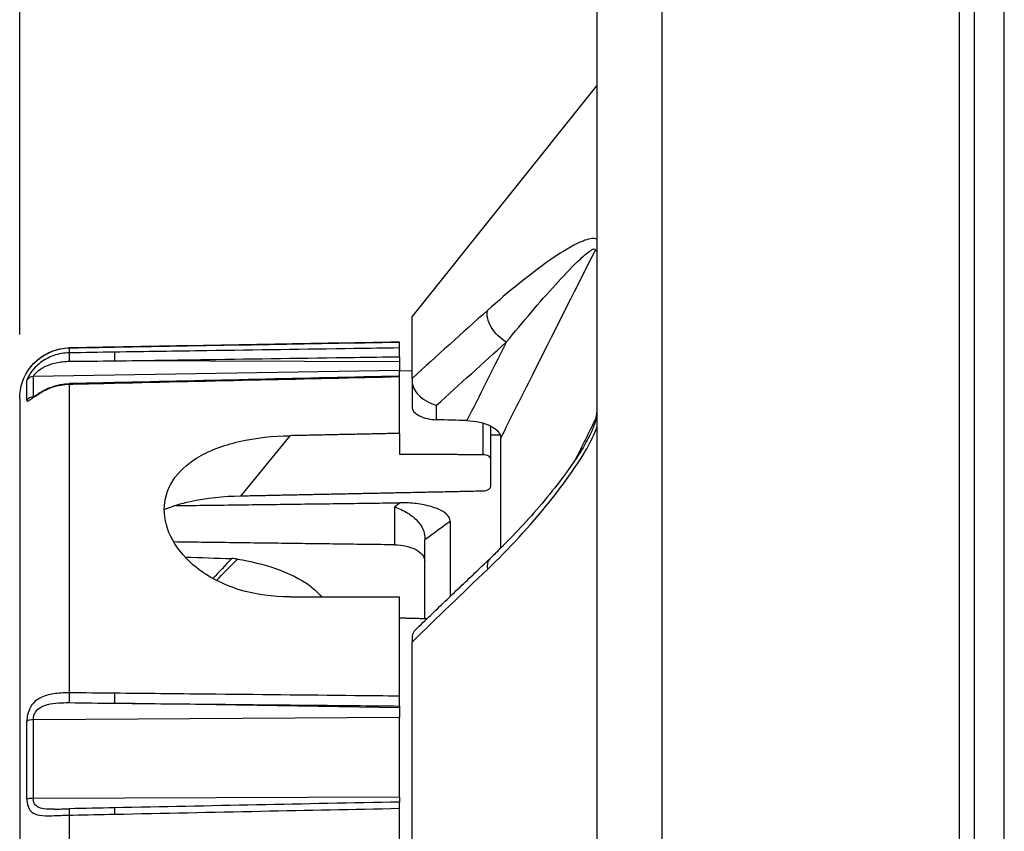
# Model space of a CAD drawing. Units: inches. Extents: x 0.3 to 16.7, y 0.3 to 10.7.
# Drawn here: x 6.6 to 7.5, y 4.5 to 5.3 of the extents above; entities that cross this region are included whole.
import ezdxf

# ---------------------------------------------------------------- set-up
doc = ezdxf.new("R2010")
doc.units = ezdxf.units.IN
doc.header["$MEASUREMENT"] = 0
doc.layers.add('Dimensions and text', color=7, linetype='Continuous')
doc.layers.add('Geometry', color=7, linetype='Continuous')

msp = doc.modelspace()

# ---------------------------------------------------------------- linework, layer by layer
at = {"layer": 'Dimensions and text'}
msp.add_line((6.565068730912048, 4.98671404840255), (6.565068730912048, 7.016686300763618), dxfattribs=at)
at = {"layer": 'Geometry'}
for p, q in [((7.507568730911771, 5.886894560906512), (7.507568730911771, 2.961894560908149)), ((7.537306934847038, 2.961894560908149), (7.537306934847038, 5.886894560906512)), ((7.13506873091228, 5.672997732731346), (7.13506873091228, 3.179050207187174)), ((7.199501506104752, 3.176706369857129), (7.199501506104752, 5.675339261212685)), ((7.492699628944138, 5.677763008387956), (7.492699628944138, 3.174280622728475)), ((6.95256873091148, 5.004394560906803), (7.135068730911371, 5.232394560906869)), ((6.95256873091148, 4.94354337639561), (6.95256873091148, 5.004394560906803)), ((6.940068730911662, 4.973577226294765), (6.940068730911662, 4.979390829545082)), ((6.614196110589546, 4.968760175590432), (6.614196110589546, 4.97365040486693)), ((6.940068730911662, 4.96003369929349), (6.658714739653988, 4.96080938439809)), ((6.940068730911662, 4.96497254847327), (6.940068730911662, 4.96003369929349)), ((6.940068730911662, 4.96003369929349), (6.940068730911662, 4.951460325705739)), ((6.940068730911662, 4.951460325705739), (6.578496985000129, 4.945242665549813)), ((6.940068730911662, 4.945686183717953), (6.940068730911662, 4.951460325705739)), ((6.95256873091148, 4.95074732843841), (6.940068730911662, 4.95096551675033)), ((6.572197139307718, 4.92192267005521), (6.572197139307718, 4.941657262775152)), ((6.578496985000129, 4.945242665549813), (6.578496985000129, 4.925371282639389)), ((6.940068730911662, 4.889154811413391), (6.940068730911662, 4.9452243999649)), ((6.95256873091148, 4.940483810455589), (6.95256873091148, 4.915012930108787)), ((6.614196110589546, 4.632881152414484), (6.614196110589546, 4.937842927061865)), ((6.565068730911662, 4.923714048402871), (6.565068730911662, 3.925075073410881)), ((6.578833641287019, 4.925376850978864), (6.578496985000129, 4.925371282639389)), ((6.976696243494189, 4.902708210202036), (6.976696243494189, 4.916906535299859)), ((7.022699623959852, 4.86837722821474), (7.022699623959852, 4.899313920314853)), ((7.030068730911808, 4.896432328042465), (7.030068730911808, 4.863036723892037)), ((6.783519936696393, 4.827130491650678), (6.832307634820609, 4.886882974715263)), ((6.940068730911662, 4.889154811413391), (6.940068730911662, 4.868728727288726)), ((7.030068730911808, 4.887720010257908), (7.039333683282166, 4.887881730603112)), ((7.040068730912026, 4.775795811679927), (7.040068730912026, 4.884396797422596)), ((7.030068730911808, 4.863036723892037), (7.030068730911808, 4.837574945938286)), ((6.935068730911553, 4.816363512881253), (6.935068730911553, 4.779085345450767)), ((6.990064923290447, 4.802527249295963), (6.990064923290447, 4.727969604740792)), ((6.965068730912208, 4.706314590438524), (6.965068730912208, 4.784142616616919)), ((6.940068730911662, 4.629577320440148), (6.940068730911662, 4.727747341592476)), ((6.95256873091148, 3.844394560906949), (6.95256873091148, 4.683014953329803)), ((6.940068730911662, 4.618014837172268), (6.658714739655807, 4.622602389194981)), ((6.940068730911662, 4.619800108774143), (6.940068730911662, 4.618014837172268)), ((6.940068730911662, 4.608428954747978), (6.578496985000129, 4.606257948026723)), ((6.940068730911662, 4.618014837172268), (6.940068730911662, 4.608428954747978)), ((6.940068730911662, 4.529837425293408), (6.940068730911662, 4.608428954747978)), ((6.572197139307718, 4.527876260095582), (6.572197139307718, 4.605006040826083)), ((6.578496985000129, 4.606257948026723), (6.578496985000129, 4.528593542764611)), ((6.940068730911662, 4.529837425293408), (6.578496985000129, 4.528593542764611)), ((6.940068730911662, 4.529837425293408), (6.940068730911662, 4.524988245233544)), ((6.614196110589546, 4.446489993761134), (6.614196110589546, 4.512045590530761)), ((6.940068730911662, 4.440830612762511), (6.940068730911662, 4.518764429139082))]:
    msp.add_line(p, q, dxfattribs=at)
at = {"layer": 'Geometry', "extrusion": (0, 0, -1)}
msp.add_arc((-6.615068730911844, 4.923714048402871), 0.04999999999999256, 0, 37.98969979257531, dxfattribs=at)
for centre, major_axis, ratio, start_param, end_param in [((7.046457933985948, 4.996986460284461), (-0.01671738552402434, 0.0185884109391028), 0.5764284331950633, 4.186361035715147, 5.898233831723725), ((6.614327003638209, 4.961328841051909), (-0.0001124390787328273, 0.007499157116206833), 0.01938634012903006, 4.592525831437873, 6.148882261972221), ((5.518772294300106, 26.10133301937458), (-66.29788006000953, -1.26628482117318), 0.319427225192989, 4.701295750104284, 4.701967302690185), ((3.406667500323238, 4.583168204283538), (-12.86387701409478, 0.3177892872067266), 0.02137364991844961, 1.831449508547813, 1.835154188733902)]:
    msp.add_ellipse(centre, major_axis=major_axis, ratio=ratio, start_param=start_param, end_param=end_param, dxfattribs=at)
at = {"layer": 'Geometry'}
for centre, major_axis, ratio, start_param, end_param in [((37.43555129775268, -1718.847948856349), (-858.1724181310815, 1495.436679411033), 0.9997975300562161, 5.779810787678543, 5.779974020800972), ((5.518643390323632, 3.372111413264065), (-66.30833243961308, -1.200427733244701), 0.02384941950714442, 4.694762911805229, 4.69543439715022), ((6.614327003639119, 4.966152312015765), (-0.0001327223351064155, 0.00749882556085184), 0.01695383958001791, 6.268902644831155, 6.283185307177289), ((6.658845632701741, 4.961993805167367), (-0.0001115712841066749, 0.007499170077318071), 0.02005047769281799, 0.1357440802687785, 1.7291023808441), ((6.578627878048792, 4.937855018491973), (-0.007499999999998615, -6.071532165917967e-18), 0.9851696538288858, 4.729842272904587, 5.742647073977725), ((37.43574256347893, -1620.649329005521), (-1721.807421145013, -90.36643305592055), 0.9429302672509852, 4.680631771746576, 4.680795026564156), ((6.614327003638209, 4.930833655215793), (-0.0001681976414342023, 0.007498113733022321), 0.009879772961022123, 5.919876026900582, 6.283185307179475), ((6.578627878048792, 4.918265488893667), (-0.007499999999998903, -1.870248747537231e-18), 0.9475834876355762, 4.729842272904529, 5.742647073977671), ((2.466943074668961, 4.644705802383214), (-17.84966733080165, 0.4409582781083416), 0.02137364991844885, 4.455759387665336, 4.457496886756553), ((9.406841600022744, 7.960480731935604), (-2.790971790336712, -3.342412097655081), 0.02337276311085013, 0.2953928154685754, 0.317737739580589), ((7.046457933985948, 4.747148379021382), (-0.01720662531764053, 0.01813648381517607), 0.5464228834175404, -6.012967901369848e-13, 0.7075797192012452), ((6.65884563270356, 4.629607283171026), (-7.447678602122715e-05, -0.007499630204771963), 0.02290579111741729, 4.324797193174851, 5.918155493752092), ((6.578627878048792, 4.603678419552125), (-0.007499999999998628, -1.694065894508363e-19), 0.3439895211978876, 4.729842272904352, 5.742647073977495), ((6.578627878048792, 4.52711559690033), (-0.007499999999998735, -2.405573570201873e-19), 0.1970894661432454, 4.729842272904322, 5.742647073977491), ((37.43591686239324, -311.3189439656362), (-1723.906483202421, -30.6107671182056), 0.1834894518831323, 4.726821633338386, 4.726984878438574), ((6.658845632701741, 4.51174382530462), (-0.0001532383000628889, 0.007498434371478764), 0.01434788258710189, 5.503371033413433e-11, 1.408804577234798)]:
    msp.add_ellipse(centre, major_axis=major_axis, ratio=ratio, start_param=start_param, end_param=end_param, dxfattribs=at)
at = {"layer": 'Geometry', "extrusion": (0, 0, -0.9999999999999999)}
for centre, major_axis, ratio, start_param, end_param in [((6.658845632701741, 4.966939899381032), (-0.0001326017112509934, 0.007498827691641134), 0.01762781391419122, 9.12172407783061e-09, 0.01284364007255747), ((9.40736509247381, 7.971080872398488), (-2.791210883578904, -3.352947961384015), 0.02022695363367912, 5.968275586214747, 5.988968976740235), ((6.614327003638209, 4.630035025534198), (6.972692500398412e-05, 0.007499675870056723), 0.02267407654310339, 3.545077524028943, 5.101433954563266), ((6.614327003638209, 4.510849034198145), (-0.0001482812718994118, 0.007498534034355504), 0.01448095632809679, 4.872932447780666, 6.283185307179638), ((5.518443626003318, 69.52208874329972), (-66.03572206254539, -6.070355461591064), 0.9802717183161906, 4.785059738314576, 4.785731198246648)]:
    msp.add_ellipse(centre, major_axis=major_axis, ratio=ratio, start_param=start_param, end_param=end_param, dxfattribs=at)
at = {"layer": 'Geometry', "extrusion": (0, 0, -0.9999999999999998)}
for centre, major_axis, ratio, start_param, end_param in [((6.65884563270356, 4.931837005608941), (-0.000169812888751428, 0.007498077325743707), 0.01051867206770068, -3.135376402951806e-10, 0.3618727238230958), ((6.522826143464954, 4.428297592502531), (0.2565403362045079, 0.5406304119299993), 0.3419932205646356, 0.4175793842127144, 0.4176113555344565), ((6.522826143464954, 4.428297592502531), (0.2565403362045079, 0.5406304119299993), 0.3419932205646356, 0.8313734787606182, 0.8314054500823611)]:
    msp.add_ellipse(centre, major_axis=major_axis, ratio=ratio, start_param=start_param, end_param=end_param, dxfattribs=at)
at = {"layer": 'Geometry'}
for points, knots in [([(7.135068730655803, 5.081080405892862), (7.13368627505497, 5.08177049634196), (7.131955383643799, 5.081867682218217), (7.125795281832325, 5.081195548680626), (7.120809788643783, 5.07920040629233), (7.107021233912747, 5.072472700443541), (7.097822650289345, 5.06663782274245), (7.06860892025361, 5.046332357665051), (7.047926206597367, 5.029375128874563), (7.026940390216623, 5.010595913335237)], [0.06901395993188057, 0.06901395993188057, 0.06901395993188057, 0.06901395993188057, 0.1325576826002441, 0.1325576826002441, 0.2792501545891105, 0.2792501545891105, 0.5263905086135937, 0.5263905086135937, 1.052781017227187, 1.052781017227187, 1.052781017227187, 1.052781017227187]), ([(7.045585446568111, 4.979319559512987), (7.061986892615096, 4.999448292047418), (7.078265264345646, 5.018650638398867), (7.101408304622964, 5.044084480219681), (7.108718984964071, 5.051834996689649), (7.119751294257185, 5.062510920241039), (7.12375609679566, 5.066166522334242), (7.129072662713952, 5.070073444976515), (7.130762007712292, 5.071119927941254), (7.132921691661977, 5.071593002588997), (7.133576555424042, 5.071330656843202), (7.133660757014695, 5.070296144055646)], [-1.052781017227187, -1.052781017227187, -1.052781017227187, -1.052781017227187, -0.5263905086135937, -0.5263905086135937, -0.2792501545891105, -0.2792501545891105, -0.1325576826002441, -0.1325576826002441, -0.05630817660531637, -0.05630817660531637, 0, 0, 0, 0]), ([(7.071269605951784, 4.946732873319888), (7.091437177694388, 4.986875907314243), (7.111700662866497, 5.026970431067639), (7.132560366392681, 5.0681254093588), (7.133110543797557, 5.069210786176882), (7.133660757014695, 5.070296144055646)], [1.278148995460067, 1.278148995460067, 1.278148995460067, 1.278148995460067, 2.20440214987573, 2.20440214987573, 2.229492297245144, 2.229492297245144, 2.229492297245144, 2.229492297245144]), ([(7.133660757014695, 5.070296144055646), (7.133665722369187, 5.070297528699484), (7.13367067649142, 5.070298869908584), (7.134019640790939, 5.070390479853813), (7.134419217311006, 5.070299972117027), (7.134957498063159, 5.068833193705359), (7.13506873091228, 5.067736284277089), (7.13506873091228, 5.06638305918932)], [-0.0003346301945864594, -0.0003346301945864594, -0.0003346301945864594, -0.0003346301945864594, 0, 0, 0.0232900270399485, 0.0232900270399485, 0.04408389833637488, 0.04408389833637488, 0.04408389833637488, 0.04408389833637488]), ([(6.658714739653988, 4.974438138602636), (6.706858182724318, 4.975289611343214), (6.755001662278119, 4.976139011748273), (6.848786330071562, 4.977789683826813), (6.894427514687777, 4.978591162327575), (6.940068730911662, 4.979390829545082)], [-1.467869628599496, -1.467869628599496, -1.467869628599496, -1.467869628599496, -0.7339348142997482, -0.7339348142997482, -0.0381478428433401, -0.0381478428433401, -0.0381478428433401, -0.0381478428433401]), ([(6.614196110589546, 4.968760175590432), (6.611533267581763, 4.968719401865201), (6.608874289799132, 4.968467300035627), (6.601155529389871, 4.967105339723275), (6.596193140338073, 4.965402233969144), (6.587413639495935, 4.960667945427303), (6.58353526231258, 4.957696189056151), (6.577996264299145, 4.951978633682302), (6.576052088952565, 4.949362902568282), (6.573650032627484, 4.945448325967845), (6.572945452040585, 4.943999480093225), (6.572316283309192, 4.942372313401393), (6.572197139307718, 4.941918832565534), (6.572197139307718, 4.941657262775152)], [0.188268254094605, 0.188268254094605, 0.188268254094605, 0.188268254094605, 0.2227710820769236, 0.2227710820769236, 0.2898528356279546, 0.2898528356279546, 0.3522120477918942, 0.3522120477918942, 0.4001806725333863, 0.4001806725333863, 0.4370796146422263, 0.4370796146422263, 0.4601414534602514, 0.4601414534602514, 0.4601414534602514, 0.4601414534602514]), ([(6.575662659916816, 4.954490038537188), (6.576731963399652, 4.955859191853051), (6.578046133266071, 4.957382837488694), (6.581419693898169, 4.960768920724149), (6.583574029717965, 4.962625210577244), (6.588388707289596, 4.966063748895976), (6.591064713060405, 4.967634544740577), (6.596678147791863, 4.970256567938122), (6.599616808015526, 4.971311474665526), (6.605638645385625, 4.972858160156648), (6.608723036286392, 4.973350798913089), (6.612614695454795, 4.973604451538449), (6.613404322941278, 4.973637156037512), (6.614194281303753, 4.973651137575871)], [0.07041369742273619, 0.07041369742273619, 0.07041369742273619, 0.07041369742273619, 0.1021504068241385, 0.1021504068241385, 0.1407610017489754, 0.1407610017489754, 0.1810529033329519, 0.1810529033329519, 0.2213448049169284, 0.2213448049169284, 0.2616367065009049, 0.2616367065009049, 0.2718732053426188, 0.2718732053426188, 0.2718732053426188, 0.2718732053426188]), ([(6.575663824182811, 4.954490737832202), (6.576134343019476, 4.955093331690477), (6.576652746926811, 4.955727820306493), (6.579178176738424, 4.95864496129343), (6.581697614066798, 4.961100474321938), (6.588315383865847, 4.966170499340478), (6.592638263201479, 4.968614132691982), (6.602621244215698, 4.972426190023725), (6.608400456517302, 4.973548024031516), (6.614196110589546, 4.97365040486693)], [0.07041369742273625, 0.07041369742273625, 0.07041369742273625, 0.07041369742273625, 0.08449395360018962, 0.08449395360018962, 0.1333126823469659, 0.1333126823469659, 0.196777029717775, 0.196777029717775, 0.2718732053426189, 0.2718732053426189, 0.2718732053426189, 0.2718732053426189]), ([(6.614196110589546, 4.97365040486693), (6.615359165554764, 4.973670993829728), (6.616522220040679, 4.973691582079482), (6.631361832979564, 4.973954262060943), (6.645038324878442, 4.974196255313473), (6.658714739653078, 4.974438138602636)], [-0.2262238233556516, -0.2262238233556516, -0.2262238233556516, -0.2262238233556516, -0.2084935413357147, -0.2084935413357147, -6.388699364385303e-14, -6.388699364385303e-14, -6.388699364385303e-14, -6.388699364385303e-14]), ([(6.940068730911662, 4.973577226294765), (6.925197013960315, 4.973358884181835), (6.910325300365002, 4.973140352912196), (6.846891715570564, 4.972207422316387), (6.798329876984099, 4.971491187233369), (6.719416948883008, 4.970323965567331), (6.689065837018461, 4.969874231342146), (6.658714739653988, 4.96942368697546)], [-1.429721785754841, -1.429721785754841, -1.429721785754841, -1.429721785754841, -1.203006817268804, -1.203006817268804, -0.4626949297187708, -0.4626949297187708, 0, 0, 0, 0]), ([(6.940068730911662, 4.96497254847327), (6.940068730911662, 4.965937005450542), (6.940068730911662, 4.966922365718347), (6.940068730911662, 4.968823690723184), (6.940068730911662, 4.969721474157268), (6.940068730911662, 4.971310443302173), (6.940068730911662, 4.971986429664867), (6.940068730911662, 4.972783001633616), (6.940068730911662, 4.973013388707841), (6.940068730911662, 4.973373396385796), (6.940068730911662, 4.973502033540171), (6.940068730911662, 4.973577226294765)], [0, 0, 0, 0, 0.01488516863245203, 0.01488516863245203, 0.02976596034296509, 0.02976596034296509, 0.04464530328043551, 0.04464530328043551, 0.05258031470802437, 0.05258031470802437, 0.06051578995716103, 0.06051578995716103, 0.06051578995716103, 0.06051578995716103]), ([(6.578496985000129, 4.945242665549813), (6.578496985000129, 4.9454109449116), (6.578598257401609, 4.945684955295292), (6.579133050823657, 4.946641949706645), (6.579731944321793, 4.947475064823266), (6.581773692198112, 4.949699928601149), (6.583426241242705, 4.951170316226126), (6.588134389554398, 4.954363521817868), (6.591431010159795, 4.956007824733206), (6.598893585875885, 4.958612621922839), (6.603111616569549, 4.959539482017135), (6.609672562917694, 4.960275509407438), (6.611932684385465, 4.960410036847861), (6.614196110589546, 4.960429955154723)], [-0.4601414534602514, -0.4601414534602514, -0.4601414534602514, -0.4601414534602514, -0.4370796146422263, -0.4370796146422263, -0.4001806725333863, -0.4001806725333863, -0.3522120477918942, -0.3522120477918942, -0.2898528356279546, -0.2898528356279546, -0.2227710820769236, -0.2227710820769236, -0.188268254094605, -0.188268254094605, -0.188268254094605, -0.188268254094605]), ([(6.658714739653988, 4.960809384403547), (6.689065837018461, 4.961260942492117), (6.719416948883008, 4.961711698558247), (6.798329876984099, 4.962881597676642), (6.846891715570564, 4.963599500772034), (6.910325300365002, 4.96453463589296), (6.925197013960315, 4.964753685848336), (6.940068730911662, 4.96497254847327)], [0, 0, 0, 0, 0.4626949297187708, 0.4626949297187708, 1.203006817268804, 1.203006817268804, 1.429721785754841, 1.429721785754841, 1.429721785754841, 1.429721785754841]), ([(6.658714739655807, 4.93885010584745), (6.706858182726137, 4.939944642856972), (6.755001662279028, 4.941037206741385), (6.848786330072471, 4.943161757316375), (6.894427514688687, 4.944193940934383), (6.940068730911662, 4.9452243999649)], [-1.467869628590183, -1.467869628590183, -1.467869628590183, -1.467869628590183, -0.7339348142950913, -0.7339348142950913, -0.03814784284397826, -0.03814784284397826, -0.03814784284397826, -0.03814784284397826]), ([(6.95256873091148, 4.940483810455589), (6.95256873091148, 4.938265874350691), (6.953145264506929, 4.935940680058593), (6.955399774798025, 4.931243289779559), (6.957083653995142, 4.928926509903249), (6.961422352377667, 4.924536876705133), (6.964083436262626, 4.922527245269521), (6.970031009281229, 4.919138488071439), (6.973291088898804, 4.917806642583855), (6.976630010611188, 4.916923904378564), (6.976663125897176, 4.91691519656888), (6.976696243494189, 4.916906535299859)], [0, 0, 0, 0, 0.0472541798203288, 0.0472541798203288, 0.09593331785086416, 0.09593331785086416, 0.1473249949437165, 0.1473249949437165, 0.2003803046471868, 0.2003803046471868, 0.2009117354491868, 0.2009117354491868, 0.2009117354491868, 0.2009117354491868]), ([(6.572197139307718, 4.92192267005521), (6.572197139307718, 4.921540959547201), (6.572270436205145, 4.921272124491225), (6.572655358410884, 4.920875468788836), (6.5730839163989, 4.92093214894976), (6.574541314422277, 4.921677841662131), (6.575717826596701, 4.922553254327795), (6.579192848199455, 4.925133646487666), (6.581717216211473, 4.92698062067484), (6.588346581251244, 4.931045674526104), (6.592676179285263, 4.933196521190439), (6.602652777160074, 4.936633194304704), (6.608416273069452, 4.937718160773329), (6.614196110589546, 4.937842927061865)], [0, 0, 0, 0, 0.01807310700324349, 0.01807310700324349, 0.04699007820843308, 0.04699007820843308, 0.08458214077517955, 0.08458214077517955, 0.1334518221119499, 0.1334518221119499, 0.1969824078497515, 0.1969824078497515, 0.2718729617095997, 0.2718729617095997, 0.2718729617095997, 0.2718729617095997]), ([(6.577030795319843, 4.924196510055481), (6.577030579303937, 4.924196558841686), (6.577067398274266, 4.924215733458368), (6.577242952161214, 4.924318232045152), (6.577440019616915, 4.924440184541709), (6.578064204434668, 4.924848849990667), (6.578557336532867, 4.925186201819088), (6.579991933141173, 4.926174654567149), (6.581036063035754, 4.926897144615396), (6.583921572771942, 4.92879329221887), (6.585908220868987, 4.930016137177518), (6.590915279771252, 4.932710141893949), (6.594063086302413, 4.934134656829883), (6.600691621737496, 4.936421094801517), (6.604177695629915, 4.93728817758165), (6.609859751848489, 4.938104093772381), (6.612007517417624, 4.938283511256486), (6.61415880599634, 4.938331768948956)], [0.0561291705039691, 0.0561291705039691, 0.0561291705039691, 0.0561291705039691, 0.06215001890501042, 0.06215001890501042, 0.07301145618840925, 0.07301145618840925, 0.08915629349643092, 0.08915629349643092, 0.11342414550579, 0.11342414550579, 0.1491325546516761, 0.1491325546516761, 0.1964154048025329, 0.1964154048025329, 0.2436982549533896, 0.2436982549533896, 0.2718729617095996, 0.2718729617095996, 0.2718729617095996, 0.2718729617095996]), ([(6.614196110589546, 4.937842927061865), (6.61535916491539, 4.937869115147805), (6.61652221876102, 4.937895312634282), (6.631361831700815, 4.938229692179448), (6.645038324240886, 4.938539173727804), (6.658714739655807, 4.93885010584745)], [-0.2262238233656026, -0.2262238233656026, -0.2262238233656026, -0.2262238233656026, -0.208493551098536, -0.208493551098536, -6.333835207067701e-14, -6.333835207067701e-14, -6.333835207067701e-14, -6.333835207067701e-14]), ([(6.95256873091148, 4.915012930108787), (6.95256873091148, 4.913607989317825), (6.953158371378777, 4.912068598351652), (6.955635428771529, 4.909120090035685), (6.957545617781761, 4.907714919126192), (6.961977724447024, 4.905472923562229), (6.964763108559055, 4.904478405113878), (6.970672240575368, 4.903164596324132), (6.973752230225728, 4.902797346913758), (6.976696243494189, 4.902708210202036)], [0.5929923668082117, 0.5929923668082117, 0.5929923668082117, 0.5929923668082117, 0.6420457659334975, 0.6420457659334975, 0.6918701076473182, 0.6918701076473182, 0.7401334761168297, 0.7401334761168297, 0.784608738506318, 0.784608738506318, 0.784608738506318, 0.784608738506318]), ([(7.13506873091228, 4.915021474225796), (7.13506873091228, 4.914759094852343), (7.135066286239635, 4.914492451876868), (7.135038775888461, 4.913002174282155), (7.134964501692593, 4.911699276006402), (7.134721245590299, 4.909243939889166), (7.134575817640325, 4.908123836572486), (7.134192134208206, 4.905774495407968), (7.133955820389929, 4.90458002633568), (7.133670676488691, 4.903348140155686), (7.133665722371006, 4.903326791229119), (7.133660757014695, 4.903305447514867)], [0, 0, 0, 0, 0.00503267367539376, 0.00503267367539376, 0.0276963914065359, 0.0276963914065359, 0.04565473266571439, 0.04565473266571439, 0.06454566876746295, 0.06454566876746295, 0.06487891446881253, 0.06487891446881253, 0.06487891446881253, 0.06487891446881253]), ([(7.006697033443743, 4.901799272360222), (7.010936313922684, 4.901670750135054), (7.015120604037293, 4.901142346630877), (7.023245258517818, 4.899320386382897), (7.02710310576731, 4.897972685534114), (7.033370414573255, 4.894720518998838), (7.035837210870341, 4.892862747595245), (7.038358705253813, 4.889789568196647), (7.03899786609054, 4.888737035734266), (7.039850085448052, 4.886587723533921), (7.040068730912026, 4.885497463832507), (7.040068730912026, 4.884396797422596)], [0, 0, 0, 0, 0.06464805750128762, 0.06464805750128762, 0.1347383624986654, 0.1347383624986654, 0.2005589281440512, 0.2005589281440512, 0.2326617166741441, 0.2326617166741441, 0.2641633656443474, 0.2641633656443474, 0.2641633656443474, 0.2641633656443474]), ([(7.133660757014695, 4.903305447514867), (7.13357655542768, 4.901516601476033), (7.132921691724732, 4.899110766820741), (7.130809221478557, 4.893274692779414), (7.129200425471936, 4.88975064934948), (7.127461061622853, 4.886239799310715)], [0, 0, 0, 0, 0.05630817388496845, 0.05630817388496845, 0.1296597904145763, 0.1296597904145763, 0.1296597904145763, 0.1296597904145763]), ([(7.026940390216623, 4.754819641816539), (7.047926206597367, 4.774896745369006), (7.068608920257248, 4.79717130143581), (7.097822651158822, 4.833537674100626), (7.107021235640786, 4.845744559846025), (7.120809790350904, 4.866717403338953), (7.12579528283004, 4.874878461268963), (7.13195538389391, 4.887354124643025), (7.133686275155924, 4.891241158845332), (7.135068730655803, 4.895168073838249)], [-1.052781017245774, -1.052781017245774, -1.052781017245774, -1.052781017245774, -0.526390508622887, -0.526390508622887, -0.2792501315416921, -0.2792501315416921, -0.1325576779634049, -0.1325576779634049, -0.06901395992980518, -0.06901395992980518, -0.06901395992980518, -0.06901395992980518]), ([(6.832307634820609, 4.727783948947945), (6.832126383688774, 4.727781664078975), (6.83194527714204, 4.727779655842824), (6.815518789660928, 4.727622385516952), (6.798036408424196, 4.729820639000536), (6.765845038654334, 4.739726083463211), (6.751145339062532, 4.747434797813185), (6.730106346093635, 4.764138889768219), (6.72170977785845, 4.773613321412085), (6.710573587223735, 4.793724829507482), (6.707824435155089, 4.804339736350812), (6.707824435155089, 4.823604918115961), (6.710573587223735, 4.833500646102038), (6.72170977785845, 4.851047979223949), (6.730106346093635, 4.858718932078773), (6.751145339062532, 4.871779692939526), (6.765845038654334, 4.877453996158692), (6.798036408424196, 4.884864258647212), (6.815518789660018, 4.886638481862974), (6.831764318152636, 4.886875585427333)], [1.925985902322555, 1.925985902322555, 1.925985902322555, 1.925985902322555, 1.928744137407849, 1.928744137407849, 2.176363705293091, 2.176363705293091, 2.423983273178332, 2.423983273178332, 2.631590792943875, 2.631590792943875, 2.839198312709417, 2.839198312709417, 3.04680583247496, 3.04680583247496, 3.254413352240502, 3.254413352240502, 3.502032920125743, 3.502032920125743, 3.749652488010985, 3.749652488010985, 3.749652488010985, 3.749652488010985]), ([(7.127460925530613, 4.886239640269196), (7.125047625997468, 4.881365860920596), (7.122123474502587, 4.876289624383389), (7.113344002102167, 4.862178436417707), (7.10702832797233, 4.853250363536972), (7.094059580354951, 4.836047424468234), (7.087371600869119, 4.827749687143296), (7.07378514427819, 4.811672834475758), (7.066879895192869, 4.803892464520686), (7.052961809753469, 4.788861631074724), (7.0459449447917, 4.781607696229003), (7.035685650083906, 4.771455697506099), (7.03246979958567, 4.768338341551498), (7.02925130866879, 4.76528486283587)], [0.1296597904145695, 0.1296597904145695, 0.1296597904145695, 0.1296597904145695, 0.2302567026142944, 0.2302567026142944, 0.4148809479805354, 0.4148809479805354, 0.5995051933467763, 0.5995051933467763, 0.7841294387130173, 0.7841294387130173, 0.9687536840792583, 0.9687536840792583, 1.052781017245774, 1.052781017245774, 1.052781017245774, 1.052781017245774]), ([(7.022699623959852, 4.86837722821474), (7.023587845404109, 4.868373430537758), (7.024604996079688, 4.868228627005919), (7.026268332186191, 4.867752117364944), (7.02719104937114, 4.867318772761791), (7.028507282874671, 4.866391806270258), (7.029129359731087, 4.865730861905831), (7.02984843084414, 4.864499809455992), (7.030068730911808, 4.863709617227869), (7.030068730911808, 4.863036723892037)], [0.2295498399164348, 0.2295498399164348, 0.2295498399164348, 0.2295498399164348, 0.2428791514439017, 0.2428791514439017, 0.257087268220008, 0.257087268220008, 0.2715363924002966, 0.2715363924002966, 0.2861672467760721, 0.2861672467760721, 0.2861672467760721, 0.2861672467760721]), ([(7.030068730911808, 4.837574945938286), (7.030068730911808, 4.836898169131928), (7.029847753696231, 4.836098564086569), (7.02912588838808, 4.83484835407944), (7.028503257172815, 4.834173943020687), (7.027186174893359, 4.833221529540424), (7.026264267122315, 4.832771494187), (7.024602027917354, 4.832265886464484), (7.023585887987792, 4.832104086428444), (7.022699623959852, 4.832085778797591)], [0.2868042039123196, 0.2868042039123196, 0.2868042039123196, 0.2868042039123196, 0.301519497354432, 0.301519497354432, 0.3159731846042957, 0.3159731846042957, 0.3301401353897753, 0.3301401353897753, 0.343438168899819, 0.343438168899819, 0.343438168899819, 0.343438168899819]), ([(6.782881532240935, 4.827121667243773), (6.766682555984517, 4.826879737517629), (6.749254657048368, 4.82518549609722), (6.724215499236379, 4.819602923944331), (6.715635538838796, 4.816975405507947), (6.707846616702227, 4.813820423826655)], [3.754328657124182, 3.754328657124182, 3.754328657124182, 3.754328657124182, 4.001238660856611, 4.001238660856611, 4.140722566436564, 4.140722566436564, 4.140722566436564, 4.140722566436564]), ([(6.935068730911553, 4.816363512881253), (6.935105219080469, 4.816353086162053), (6.935141707232106, 4.816342612366498), (6.937430493011561, 4.815682671224749), (6.939678752302825, 4.814855024520512), (6.944065567093276, 4.812878162681045), (6.946197956434844, 4.811734373451145), (6.951680389431203, 4.80827402651812), (6.954817564804216, 4.805715198419421), (6.959871294662662, 4.800271138467906), (6.961816021627783, 4.797469378808273), (6.964407804415714, 4.791872830041939), (6.965068730912208, 4.789147064695499), (6.965068730912208, 4.78657561243017)], [-0.0005997708612770641, -0.0005997708612770641, -0.0005997708612770641, -0.0005997708612770641, 0, 0, 0.03702215558565919, 0.03702215558565919, 0.07377796210822225, 0.07377796210822225, 0.1359694596201202, 0.1359694596201202, 0.193646644278018, 0.193646644278018, 0.2492110570269669, 0.2492110570269669, 0.2492110570269669, 0.2492110570269669]), ([(6.990064923290447, 4.802527249295963), (6.990064923290447, 4.804104005081172), (6.989515294490957, 4.805620546879254), (6.98729548852134, 4.808840334724664), (6.985399857151606, 4.810448300624557), (6.980035658481938, 4.813778773756894), (6.976025487845618, 4.815457165286716), (6.966792297297616, 4.818148044681038), (6.961814437064277, 4.819119647799198), (6.951585498057284, 4.820388787853517), (6.946214285530914, 4.820693217521693), (6.940892477859052, 4.820625491943247)], [0, 0, 0, 0, 0.04170905582838538, 0.04170905582838538, 0.09434583762817722, 0.09434583762817722, 0.16667722723128, 0.16667722723128, 0.2368600042897018, 0.2368600042897018, 0.3078352093822549, 0.3078352093822549, 0.3078352093822549, 0.3078352093822549]), ([(6.935068731049796, 4.779085335706441), (6.935117249343421, 4.7790847187498), (6.935165730146764, 4.779084040027556), (6.938972183764236, 4.779025858041678), (6.942969497095874, 4.778589395375093), (6.950295592767361, 4.776943451558509), (6.953625114662827, 4.775731975990311), (6.958947751320011, 4.772907549568117), (6.961268868063598, 4.771089455209221), (6.964321645266864, 4.767066355432689), (6.965067951570745, 4.764862635410282), (6.965068719897317, 4.762758999519065)], [0.4642326859776517, 0.4642326859776517, 0.4642326859776517, 0.4642326859776517, 0.464971056350979, 0.464971056350979, 0.5222518757009016, 0.5222518757009016, 0.579532695050824, 0.579532695050824, 0.6385129873044908, 0.6385129873044908, 0.6969401892565606, 0.6969401892565606, 0.6969401892565606, 0.6969401892565606]), ([(6.779979523388647, 4.76499444325782), (6.779067687712086, 4.765143028703278), (6.7781377433339, 4.765263433138898), (6.776279359691216, 4.765441838057086), (6.77535038395763, 4.765501267146647), (6.774419740081612, 4.765529646263531)], [0, 0, 0, 0, 0.01451996102191138, 0.01451996102191138, 0.02871483912271369, 0.02871483912271369, 0.02871483912271369, 0.02871483912271369]), ([(6.779979523388647, 4.76499444325782), (6.793199247168559, 4.76284026284975), (6.805931432953912, 4.7597873357754), (6.830489174074501, 4.751320679220044), (6.842292677473779, 4.745604928092689), (6.856080687677604, 4.735176083204351), (6.859902399478415, 4.731620777809439), (6.863110388328096, 4.727762888897814)], [-1.77066408099958, -1.77066408099958, -1.77066408099958, -1.77066408099958, -1.56105816047704, -1.56105816047704, -1.328867410677603, -1.328867410677603, -1.223469381099473, -1.223469381099473, -1.223469381099473, -1.223469381099473]), ([(6.955962588233888, 4.695230961438938), (6.960823207756221, 4.699917916354934), (6.965689708832542, 4.704600958149967), (6.975433387862722, 4.71395997403215), (6.980310566505977, 4.71863594761362), (6.990074647176698, 4.727981492505023), (6.994961549789878, 4.73265106341205), (7.004744236985061, 4.741984390082507), (7.009640022069107, 4.746648145524887), (7.019439728607722, 4.755970360892206), (7.02434365049703, 4.760628820562488), (7.02925130866879, 4.76528486283587)], [0.6764190652254132, 0.6764190652254132, 0.6764190652254132, 0.6764190652254132, 0.7993245433853707, 0.7993245433853707, 0.9222300215453283, 0.9222300215453283, 1.045135499705286, 1.045135499705286, 1.168040977865243, 1.168040977865243, 1.290946456025201, 1.290946456025201, 1.290946456025201, 1.290946456025201]), ([(6.955962547405761, 4.695230989914307), (6.955305025599955, 4.694596967906364), (6.954733356070392, 4.693903297922589), (6.953145264440536, 4.691412640374438), (6.95256873091148, 4.68941037852619), (6.95256873091148, 4.687243606564152)], [0.1330869250147025, 0.1330869250147025, 0.1330869250147025, 0.1330869250147025, 0.1534520576508547, 0.1534520576508547, 0.2008068186473471, 0.2008068186473471, 0.2008068186473471, 0.2008068186473471]), ([(6.614196110589546, 4.632881152414484), (6.611348340247787, 4.632901361052063), (6.608504935758901, 4.632828883714865), (6.600801932263494, 4.632320472624087), (6.596030606709064, 4.63166322437246), (6.587413673474657, 4.629116304207855), (6.583535298361312, 4.627235857828964), (6.577996264782996, 4.62232174597284), (6.576052089246332, 4.619643037114656), (6.573650032585647, 4.614348670175787), (6.572945452597196, 4.611878588310901), (6.57231628336649, 4.607936005368174), (6.572197139307718, 4.606437458764049), (6.572197139307718, 4.605006040826083)], [0.1882686201091386, 0.1882686201091386, 0.1882686201091386, 0.1882686201091386, 0.2251675817300815, 0.2251675817300815, 0.2898529274198534, 0.2898529274198534, 0.3522121395837994, 0.3522121395837994, 0.4001807643252963, 0.4001807643252963, 0.4370797064341401, 0.4370797064341401, 0.4601415452521675, 0.4601415452521675, 0.4601415452521675, 0.4601415452521675]), ([(6.940068730911662, 4.629577320440148), (6.925423245550519, 4.629726911863145), (6.910777763443548, 4.629876441284978), (6.847431190321913, 4.630522936490706), (6.79873013222641, 4.631019275988365), (6.719590972763399, 4.6318246924302), (6.689152848917729, 4.6321341950852), (6.658714739655807, 4.63244342233611)], [-1.42972178574611, -1.42972178574611, -1.42972178574611, -1.42972178574611, -1.206455651574123, -1.206455651574123, -0.4640214044515859, -0.4640214044515859, 0, 0, 0, 0]), ([(6.940068730911662, 4.619800108774143), (6.940068730911662, 4.620148736074043), (6.940068730911662, 4.620672226491479), (6.940068730911662, 4.622009908032851), (6.940068730911662, 4.622811208837447), (6.940068730911662, 4.624588705605674), (6.940068730911662, 4.625547859390281), (6.940068730911662, 4.627043804877758), (6.940068730911662, 4.627564725624325), (6.940068730911662, 4.62859097321325), (6.940068730911662, 4.629093512355212), (6.940068730911662, 4.629577320440148)], [0, 0, 0, 0, 0.01488516863245128, 0.01488516863245128, 0.02976596034296743, 0.02976596034296743, 0.0446453032804406, 0.0446453032804406, 0.0525803147080271, 0.0525803147080271, 0.06051578995716635, 0.06051578995716635, 0.06051578995716635, 0.06051578995716635]), ([(6.578496985000129, 4.606257948026723), (6.578496985000129, 4.607178842207759), (6.578598257449812, 4.608136723759344), (6.579133051295685, 4.61063982698397), (6.579731944286323, 4.612191086071107), (6.581773692447314, 4.615478471021561), (6.583426241653797, 4.617111969054349), (6.588134420195274, 4.620059167747968), (6.591431039041709, 4.621144765335885), (6.598755432291, 4.622573098276007), (6.60281105901322, 4.622909907341636), (6.609358611983225, 4.623144794310065), (6.611775498614406, 4.623166640497402), (6.614196110589546, 4.623138206889962)], [-0.4601415452521675, -0.4601415452521675, -0.4601415452521675, -0.4601415452521675, -0.4370797064341401, -0.4370797064341401, -0.4001807643252963, -0.4001807643252963, -0.3522121395837994, -0.3522121395837994, -0.2898529274198534, -0.2898529274198534, -0.2251675817300815, -0.2251675817300815, -0.1882686201091387, -0.1882686201091387, -0.1882686201091387, -0.1882686201091387]), ([(6.658714739655807, 4.6226023891968), (6.689152848917729, 4.622300116619954), (6.719590972763399, 4.621997552244466), (6.79873013222641, 4.621210132978376), (6.847431190321913, 4.620724826969308), (6.910777763443548, 4.620092629596002), (6.925423245550519, 4.619946402045571), (6.940068730911662, 4.619800108774143)], [0, 0, 0, 0, 0.4640214044515859, 0.4640214044515859, 1.206455651574123, 1.206455651574123, 1.42972178574611, 1.42972178574611, 1.42972178574611, 1.42972178574611]), ([(6.572197139307718, 4.527876260095582), (6.572197139307718, 4.526706137586189), (6.572270295761882, 4.525559337801496), (6.572654473611692, 4.522695450483297), (6.57308219636343, 4.521050947728327), (6.574536725393955, 4.517704390817016), (6.575710896488999, 4.516141970959325), (6.579179324637153, 4.513413879819382), (6.581699147706786, 4.512506727284745), (6.588317825334343, 4.511364111735929), (6.59264123075809, 4.511369770981219), (6.602623712247805, 4.511644742965473), (6.608401694294116, 4.511944616175242), (6.614196110589546, 4.512045590530761)], [0, 0, 0, 0, 0.01805573855608755, 0.01805573855608755, 0.04694492024582762, 0.04694492024582762, 0.08450085644248972, 0.08450085644248972, 0.1333235734981505, 0.1333235734981505, 0.1967931056705094, 0.1967931056705094, 0.271873189621816, 0.271873189621816, 0.271873189621816, 0.271873189621816]), ([(6.599110745545659, 4.517864030985038), (6.595464573088975, 4.517799104830374), (6.592021560593821, 4.517828511106018), (6.5865736921387, 4.518573845648461), (6.584431842529739, 4.519178096988981), (6.581483678603945, 4.520974152475901), (6.580485633173339, 4.521998476277076), (6.57924928349712, 4.524179914153137), (6.578885719158279, 4.525248342293708), (6.578559167985986, 4.527100801112283), (6.578496985000129, 4.527840751437907), (6.578496985000129, 4.528593542764611)], [-0.1932400828533483, -0.1932400828533483, -0.1932400828533483, -0.1932400828533483, -0.1333235734981505, -0.1333235734981505, -0.08450085644248972, -0.08450085644248972, -0.04694492024582762, -0.04694492024582762, -0.01805573855608755, -0.01805573855608755, 0, 0, 0, 0]), ([(6.940068730911662, 4.518764429139082), (6.940068730911662, 4.519726922282643), (6.940068730911662, 4.520647770107644), (6.940068730911662, 4.522302233883238), (6.940068730911662, 4.523020066119898), (6.940068730911662, 4.524156312595551), (6.940068730911662, 4.524563872801991), (6.940068730911662, 4.524907513447943), (6.940068730911662, 4.524973928861073), (6.940068730911662, 4.524987554375002), (6.940068730911662, 4.524988245233544), (6.940068730911662, 4.524988245229906)], [0, 0, 0, 0, 0.01488515482495791, 0.01488515482495791, 0.02976592971396338, 0.02976592971396338, 0.04464525529032135, 0.04464525529032135, 0.05258029468884268, 0.05258029468884268, 0.05347648615769082, 0.05347648615769082, 0.05347648615769082, 0.05347648615769082]), ([(6.599110866042793, 4.517864154620838), (6.600011784772505, 4.517879880215332), (6.600944657569016, 4.517906200633661), (6.602859377600907, 4.517970203947698), (6.603841268859469, 4.518007857142038), (6.605841420204342, 4.518085730269377), (6.606859714942402, 4.518125932402654), (6.608921092285527, 4.518201913779194), (6.609964180911447, 4.518237680132188), (6.612063974358534, 4.518300050008293), (6.613120689177777, 4.51832664594167), (6.614178722365978, 4.518347568232457)], [0.1932400828533484, 0.1932400828533484, 0.1932400828533484, 0.1932400828533484, 0.2089667042070419, 0.2089667042070419, 0.2246933255607355, 0.2246933255607355, 0.240419946914429, 0.240419946914429, 0.2561465682681225, 0.2561465682681225, 0.2718731896218161, 0.2718731896218161, 0.2718731896218161, 0.2718731896218161]), ([(6.614196110589546, 4.512045590530761), (6.615359165461996, 4.512068863074091), (6.616522219855142, 4.51209216449115), (6.631361832794028, 4.512389842956509), (6.645038324785673, 4.512668211094024), (6.658714739653988, 4.512951034424077)], [-0.2262238233555479, -0.2262238233555479, -0.2262238233555479, -0.2262238233555479, -0.2084935427521661, -0.2084935427521661, -6.342229556840142e-14, -6.342229556840142e-14, -6.342229556840142e-14, -6.342229556840142e-14]), ([(6.658714739653988, 4.512951034424077), (6.706858182724318, 4.513946623472293), (6.755001662278119, 4.51494177846962), (6.848786330071562, 4.516879529615835), (6.894427514688687, 4.517822169087594), (6.940068730911662, 4.518764429139082)], [-1.467869628599605, -1.467869628599605, -1.467869628599605, -1.467869628599605, -0.7339348142998023, -0.7339348142998023, -0.03814784284334558, -0.03814784284334558, -0.03814784284334558, -0.03814784284334558])]:
    msp.add_open_spline(points, degree=3, knots=knots, dxfattribs=at)
for points in [[(7.026940390216623, 5.010595913335237), (7.002026520478466, 4.988301668437998), (6.977214782142255, 4.965961451256589), (6.95256873091148, 4.94354337639561)], [(6.976696243494189, 4.916906535299859), (6.999538498293077, 4.937778629688182), (7.022517993531437, 4.958573972020531), (7.045585446569021, 4.979319559512987)], [(7.045585446568111, 4.979319559512987), (7.045084400619999, 4.978325068963386), (7.044583415316993, 4.977330561783674), (7.044082491895097, 4.976336037721012)], [(6.658714739653988, 4.96942368697546), (6.643875280295106, 4.969203403842585), (6.629035735961224, 4.968982201162362), (6.614196110589546, 4.968760175590432)], [(7.044082491895097, 4.976336037721012), (7.03157455965993, 4.951503021257849), (7.019103752165393, 4.926659855274011), (7.006697033443743, 4.901799272360222)], [(6.614196110589546, 4.960429955154723), (6.629035735961224, 4.960560544883265), (6.64387527441977, 4.960687168642835), (6.658714739653988, 4.960809384398999)], [(6.940068730911662, 4.9452243999649), (6.940068730911662, 4.945530076096475), (6.940068730911662, 4.945686182636564), (6.940068730911662, 4.945686183613361)], [(6.95256873091148, 4.94354337639561), (6.95256873091148, 4.942755956170004), (6.95256873091148, 4.941737271498823), (6.95256873091148, 4.940483810455589)], [(7.040068730912026, 4.884396797422596), (7.050433030974091, 4.905192905032891), (7.060838247360152, 4.925969521740626), (7.071269605951784, 4.946732873319888)], [(6.578515374345443, 4.925158837885647), (6.578503102114155, 4.925223491818542), (6.578496985000129, 4.925294334444516), (6.578496985000129, 4.925371282639389)], [(7.133660757014695, 4.903305447514867), (7.127001556938922, 4.889892606178364), (7.120347214165122, 4.876480655264459), (7.113699457402618, 4.86306996957137)], [(6.831764318152636, 4.886875585427333), (6.83194527714204, 4.886878226524459), (6.832126383688774, 4.886880689846294), (6.832307634820609, 4.886882974715263)], [(6.783519936696393, 4.827130491650678), (6.783306938281385, 4.82712778423047), (6.783094135229476, 4.827124842443482), (6.782881532240935, 4.827121667243773)], [(6.940892477859052, 4.820625491943247), (6.938951003644434, 4.819204985353281), (6.937009752901758, 4.817784328639391), (6.935068730911553, 4.816363512881253)], [(6.970950284329774, 4.788472349968288), (6.977319674447244, 4.793159864789232), (6.983691309089409, 4.797844734297541), (6.990064923290447, 4.802527249295963)], [(6.965068730912208, 4.784142616616919), (6.967029035059568, 4.785586122091445), (6.96898955058623, 4.787029359617009), (6.970950284329774, 4.788472349968288)], [(6.965068730912208, 4.78657561243017), (6.965068730912208, 4.785679768563568), (6.965068730912208, 4.784867298286372), (6.965068730912208, 4.784142616616919)], [(6.95256873091148, 4.683014953329803), (6.977214777944027, 4.707066723251046), (7.002026523961831, 4.730984577998242), (7.026940390216623, 4.754819641816539)], [(6.95256873091148, 4.687243606564152), (6.95256873091148, 4.686017825372801), (6.95256873091148, 4.684593978317025), (6.95256873091148, 4.683014953329803)], [(6.658714739655807, 4.63244342233611), (6.643875280296925, 4.632594179573061), (6.629035735962134, 4.632739913402474), (6.614196110589546, 4.632881152414484)], [(6.614196110589546, 4.623138206889962), (6.629035735962134, 4.622963893908491), (6.643875274422498, 4.622785384003691), (6.658714739655807, 4.62260238919589)]]:
    msp.add_open_spline(points, degree=3, dxfattribs=at)
for points, weights in [([(6.940068730911662, 4.889154811413391), (6.886109010573819, 4.888022551274844), (6.832305557958534, 4.88689254871133)], [1.043604157523456, 1.043690544078205, 1.043776149946602]), ([(6.940068730911662, 4.86872872728145), (6.981455680911495, 4.868553570660879), (7.022699623959852, 4.86837722821474)], [1.000002061674157, 1.000002141048187, 1.000001724507491]), ([(7.022699623959852, 4.832085778797591), (6.902672385142978, 4.829606366033659), (6.783527539750139, 4.827139803451246)], [1.000000159684409, 1.000002681102037, 1.000000002440175]), ([(6.718906774209245, 4.817799736671077), (6.829402175232644, 4.819206661038152), (6.940892477859052, 4.820625491943247)], [1.000006651159542, 1.000017983844588, 1.000010428748729]), ([(6.935068730911553, 4.779085345450767), (6.826666498729537, 4.780478109495562), (6.717161657677025, 4.781883952211501)], [1.000014207845098, 1.000023100047894, 1.000008345139708]), ([(6.832305557959444, 4.727769287700539), (6.886109010573819, 4.727758851034196), (6.940068730911662, 4.727747341592476)], [1.043776149946676, 1.043690544078278, 1.04360415752353]), ([(6.940068730911662, 4.706961579736344), (6.953748122974503, 4.70660765399316), (6.967411889069808, 4.706253933427433)], [1.000001223295811, 1.000001175874287, 1.000001074277162])]:
    msp.add_rational_spline(points, weights, degree=2, dxfattribs=at)

doc.saveas('drawing.dxf')
